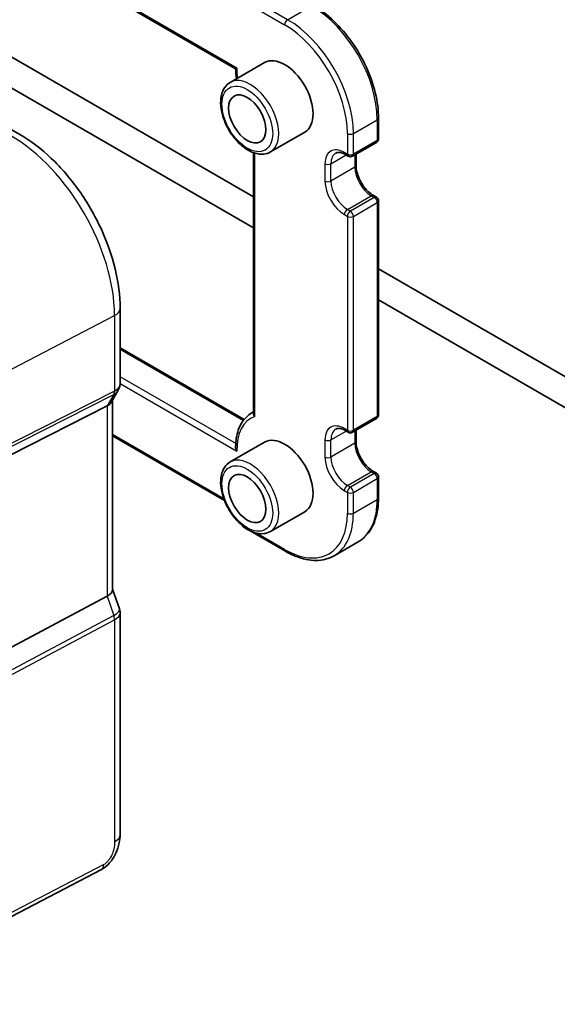
# Model space of a CAD drawing. Units: millimetres. Extents: x 22 to 2603, y 12 to 574.
# Drawn here: x 398 to 424, y 161 to 207 of the extents above; entities that cross this region are included whole.
import ezdxf

# ---------------------------------------------------------------- set-up
doc = ezdxf.new("R2010")
doc.units = ezdxf.units.MM
doc.header["$LTSCALE"] = 1.5
doc.layers.add('Visible (ISO)', color=7, linetype='Continuous', lineweight=35)
doc.layers.add('Visible Narrow (ISO)', color=7, linetype='Continuous', lineweight=25)

msp = doc.modelspace()

# ---------------------------------------------------------------- linework, layer by layer
at = {"layer": 'Visible (ISO)'}
for p, q in [((362.4894, 231.636), (408.6759, 204.9702)), ((409.5243, 198.9142), (380.945, 215.4144)), ((380.5915, 214.1489), (409.5243, 197.4445)), ((410.0471, 205.2615), (408.4207, 204.3225)), ((396.6647, 202.8999), (398.457, 201.8651)), ((415.4397, 202.6363), (415.4397, 201.6565)), ((411.9471, 201.9706), (410.3207, 201.0316)), ((414.2083, 200.8301), (415.3397, 201.4833)), ((409.5243, 200.9968), (409.5243, 188.6456)), ((413.8669, 200.9117), (414.0083, 200.8301)), ((414.379, 200.9286), (414.379, 200.3909)), ((415.1983, 198.9719), (415.3397, 198.8903)), ((415.4397, 198.7171), (415.4397, 188.5925)), ((427.6141, 188.47), (415.4397, 195.4989)), ((415.4397, 194.0292), (427.9676, 186.7962)), ((403.2107, 193.6315), (403.2107, 190.0789)), ((403.2107, 191.7676), (409.0834, 188.377)), ((403.1239, 189.7552), (402.8044, 189.2018)), ((402.8571, 189.2931), (402.8571, 180.31)), ((402.5924, 189.0102), (398.0648, 186.718)), ((409.4385, 188.6793), (409.5243, 188.7288)), ((414.2083, 187.7661), (415.3397, 188.4193)), ((413.8669, 187.8478), (414.0083, 187.7661)), ((414.379, 187.8647), (414.379, 187.3269)), ((408.1483, 184.5358), (402.8571, 187.5907)), ((410.0471, 187.2986), (408.4207, 186.3596)), ((415.1983, 185.908), (415.3397, 185.8263)), ((415.4397, 185.6531), (415.4397, 184.6733)), ((411.9471, 184.0077), (410.3207, 183.0687)), ((409.0293, 183.2923), (409.0293, 183.3176)), ((409.0293, 183.2923), (409.0479, 183.303)), ((411.0385, 182.1323), (409.0293, 183.2923)), ((413.3385, 181.9243), (414.4699, 182.5775)), ((402.8571, 180.3356), (403.18, 179.4036)), ((402.5924, 180.0117), (398.0648, 177.5966)), ((403.2107, 179.2212), (403.2107, 168.7284)), ((402.3328, 167.0748), (390.0607, 160.6952))]:
    msp.add_line(p, q, dxfattribs=at)
for centre, start, end in [((415.2397, 201.6565), 300, 0), ((414.1083, 201.0033), 240, 300), ((415.2397, 198.7171), 0, 60), ((415.2397, 188.5925), 300, 0), ((414.1083, 187.9393), 240, 300), ((415.2397, 185.6531), 0, 60)]:
    msp.add_arc(centre, 0.2, start, end, dxfattribs=at)
for centre, major_axis, ratio, start_param, end_param in [((410.9971, 203.616), (-0.95, 1.6454), 0.5773503, 3.1415927, 6.2831853), ((402.0571, 189.5074), (0.7867, -0.2108), 0.6885003, 5.6278592, 6.1007534), ((410.9971, 185.6531), (-0.95, 1.6454), 0.5773503, 3.1415927, 6.2831853), ((402.0571, 180.201), (0.7979, 0.1343), 0.4311662, 5.3729893, 6.2107474)]:
    msp.add_ellipse(centre, major_axis=major_axis, ratio=ratio, start_param=start_param, end_param=end_param, dxfattribs=at)
for centre in [(409.2293, 202.5954), (409.2293, 184.6325)]:
    msp.add_ellipse(centre, major_axis=(-0.625, 1.0825), ratio=0.5773503, dxfattribs=at)
for points, knots in [([(412.3699, 207.9534), (412.6966, 207.7648), (413.0196, 207.5187), (413.6315, 206.9359), (413.9202, 206.5991), (414.4376, 205.8664), (414.6662, 205.4704), (415.0421, 204.656), (415.1893, 204.2376), (415.3881, 203.4163), (415.4397, 203.0135), (415.4397, 202.6363)], [1.5707963, 1.5707963, 1.5707963, 1.5707963, 1.8849556, 1.8849556, 2.1991149, 2.1991149, 2.5132741, 2.5132741, 2.8274334, 2.8274334, 3.1415927, 3.1415927, 3.1415927, 3.1415927]), ([(408.7354, 205.0035), (408.7349, 205.0032), (408.7345, 205.0029), (408.7191, 204.9946), (408.7065, 204.9877), (408.6877, 204.9772), (408.6811, 204.9734), (408.6766, 204.9707), (408.6759, 204.9702), (408.6759, 204.9702)], [-0.076561075, -0.076561075, -0.076561075, -0.076561075, -0.076274351, -0.076274351, -0.0674003, -0.0674003, -0.059013408, -0.059013408, -0.055461368, -0.055461368, -0.055461368, -0.055461368]), ([(408.4207, 204.3225), (408.3183, 204.2634), (408.2303, 204.1802), (408.0874, 203.9733), (408.0355, 203.8471), (407.9695, 203.5557), (407.9608, 203.387), (407.9906, 203.03), (408.0307, 202.8411), (408.1541, 202.4661), (408.2372, 202.28), (408.4376, 201.9279), (408.5546, 201.7618), (408.8128, 201.4642), (408.9539, 201.3329), (409.2495, 201.1186), (409.404, 201.0359), (409.7115, 200.9345), (409.8651, 200.9141), (410.1214, 200.9437), (410.2268, 200.9774), (410.3207, 201.0316)], [5.4977871, 5.4977871, 5.4977871, 5.4977871, 5.765048, 5.765048, 6.055921, 6.055921, 6.3840863, 6.3840863, 6.722129, 6.722129, 7.0576394, 7.0576394, 7.3916469, 7.3916469, 7.7269714, 7.7269714, 8.0649553, 8.0649553, 8.3943684, 8.3943684, 8.6393798, 8.6393798, 8.6393798, 8.6393798]), ([(403.2107, 193.6315), (403.2107, 194.2305), (403.1292, 194.8597), (402.821, 196.1328), (402.5941, 196.7764), (402.017, 198.027), (401.6667, 198.6336), (400.8723, 199.7587), (400.4283, 200.277), (399.4799, 201.1804), (398.9758, 201.5656), (398.457, 201.8651)], [3.1415927, 3.1415927, 3.1415927, 3.1415927, 3.4557519, 3.4557519, 3.7699112, 3.7699112, 4.0840704, 4.0840704, 4.3982297, 4.3982297, 4.712389, 4.712389, 4.712389, 4.712389]), ([(413.8669, 200.9117), (413.8266, 200.935), (413.7873, 200.954), (413.7122, 200.9836), (413.6764, 200.9942), (413.61, 201.0076), (413.5794, 201.0105), (413.5241, 201.0099), (413.4994, 201.0065), (413.455, 200.9948), (413.4352, 200.9867), (413.4169, 200.9761)], [4.71238898, 4.71238898, 4.71238898, 4.71238898, 4.86946861, 4.86946861, 5.02654824, 5.02654824, 5.18362788, 5.18362788, 5.34070751, 5.34070751, 5.49778714, 5.49778714, 5.49778714, 5.49778714]), ([(415.1983, 198.9719), (415.124, 199.0148), (415.0465, 199.0722), (414.8942, 199.2126), (414.8194, 199.296), (414.6816, 199.481), (414.6188, 199.5828), (414.5128, 199.7933), (414.4698, 199.902), (414.408, 200.1129), (414.3891, 200.2151), (414.3801, 200.337), (414.379, 200.3644), (414.379, 200.3909)], [4.712389, 4.712389, 4.712389, 4.712389, 5.0022854, 5.0022854, 5.2974696, 5.2974696, 5.5968177, 5.5968177, 5.8968043, 5.8968043, 6.1936895, 6.1936895, 6.2831853, 6.2831853, 6.2831853, 6.2831853]), ([(403.2107, 190.0789), (403.2107, 190.0566), (403.2095, 190.0342), (403.2048, 189.9893), (403.2013, 189.9668), (403.1919, 189.9223), (403.186, 189.9002), (403.1719, 189.8569), (403.1637, 189.8357), (403.1453, 189.7945), (403.135, 189.7745), (403.1239, 189.7552)], [-0.78539817, -0.78539817, -0.78539817, -0.78539817, -0.7124254, -0.7124254, -0.63945264, -0.63945264, -0.56647987, -0.56647987, -0.49350711, -0.49350711, -0.42053434, -0.42053434, -0.42053434, -0.42053434]), ([(409.4385, 188.6793), (409.3406, 188.6227), (409.2504, 188.5531), (409.0888, 188.3909), (409.0175, 188.2985), (408.895, 188.0952), (408.8439, 187.9843), (408.7618, 187.7474), (408.7309, 187.6214), (408.6887, 187.3573), (408.6775, 187.2191), (408.6759, 187.0764)], [5.49778714, 5.49778714, 5.49778714, 5.49778714, 5.65233402, 5.65233402, 5.8068809, 5.8068809, 5.96142778, 5.96142778, 6.11597466, 6.11597466, 6.27052153, 6.27052153, 6.27052153, 6.27052153]), ([(409.5829, 188.5092), (409.5824, 188.5098), (409.5819, 188.5103), (409.5707, 188.5231), (409.5613, 188.5361), (409.5454, 188.5628), (409.5389, 188.5765), (409.5277, 188.6089), (409.5243, 188.6275), (409.5243, 188.6456)], [-0.066252614, -0.066252614, -0.066252614, -0.066252614, -0.066030566, -0.066030566, -0.060937061, -0.060937061, -0.055898662, -0.055898662, -0.049132441, -0.049132441, -0.049132441, -0.049132441]), ([(413.8669, 187.8478), (413.8266, 187.871), (413.7873, 187.8901), (413.7122, 187.9197), (413.6764, 187.9303), (413.61, 187.9437), (413.5794, 187.9465), (413.5241, 187.9459), (413.4994, 187.9425), (413.455, 187.9309), (413.4352, 187.9227), (413.4169, 187.9121)], [4.71238898, 4.71238898, 4.71238898, 4.71238898, 4.86946861, 4.86946861, 5.02654824, 5.02654824, 5.18362788, 5.18362788, 5.34070751, 5.34070751, 5.49778714, 5.49778714, 5.49778714, 5.49778714]), ([(415.1983, 185.908), (415.124, 185.9509), (415.0465, 186.0083), (414.8942, 186.1487), (414.8194, 186.2321), (414.6816, 186.4171), (414.6188, 186.5189), (414.5128, 186.7294), (414.4698, 186.838), (414.408, 187.0489), (414.3891, 187.1512), (414.3801, 187.273), (414.379, 187.3004), (414.379, 187.3269)], [4.712389, 4.712389, 4.712389, 4.712389, 5.0022854, 5.0022854, 5.2974696, 5.2974696, 5.5968177, 5.5968177, 5.8968043, 5.8968043, 6.1936895, 6.1936895, 6.2831853, 6.2831853, 6.2831853, 6.2831853]), ([(408.7354, 186.8772), (408.7349, 186.8781), (408.7345, 186.8789), (408.7191, 186.9053), (408.7065, 186.9323), (408.6877, 186.9861), (408.6811, 187.013), (408.6765, 187.052), (408.6758, 187.0643), (408.6759, 187.0764)], [-0.000286724, -0.000286724, -0.000286724, -0.000286724, 0, 0, 0.008874051, 0.008874051, 0.017260943, 0.017260943, 0.021116486, 0.021116486, 0.021116486, 0.021116486]), ([(408.4207, 186.3596), (408.3183, 186.3005), (408.2303, 186.2173), (408.0874, 186.0103), (408.0355, 185.8842), (407.9695, 185.5927), (407.9608, 185.4241), (407.9906, 185.067), (408.0307, 184.8781), (408.1541, 184.5031), (408.2372, 184.3171), (408.4376, 183.965), (408.5546, 183.7988), (408.8128, 183.5013), (408.9539, 183.37), (409.2495, 183.1557), (409.404, 183.073), (409.7115, 182.9715), (409.8651, 182.9512), (410.1214, 182.9808), (410.2268, 183.0145), (410.3207, 183.0687)], [5.4977871, 5.4977871, 5.4977871, 5.4977871, 5.765048, 5.765048, 6.055921, 6.055921, 6.3840863, 6.3840863, 6.722129, 6.722129, 7.0576394, 7.0576394, 7.3916469, 7.3916469, 7.7269714, 7.7269714, 8.0649553, 8.0649553, 8.3943684, 8.3943684, 8.6393798, 8.6393798, 8.6393798, 8.6393798]), ([(415.4397, 184.6733), (415.4397, 184.4847), (415.4269, 184.3024), (415.3751, 183.9546), (415.3361, 183.789), (415.2318, 183.4786), (415.1665, 183.3338), (415.0098, 183.0691), (414.9183, 182.9493), (414.7112, 182.7397), (414.5955, 182.65), (414.4699, 182.5775)], [3.14159265, 3.14159265, 3.14159265, 3.14159265, 3.29867229, 3.29867229, 3.45575192, 3.45575192, 3.61283155, 3.61283155, 3.76991119, 3.76991119, 3.92699082, 3.92699082, 3.92699082, 3.92699082]), ([(413.3385, 181.9243), (413.2128, 181.8517), (413.0773, 181.7964), (412.7922, 181.7218), (412.6427, 181.7025), (412.3352, 181.6991), (412.1771, 181.715), (411.8561, 181.7799), (411.6932, 181.8289), (411.3661, 181.958), (411.2018, 182.038), (411.0385, 182.1323)], [3.92699082, 3.92699082, 3.92699082, 3.92699082, 4.08407045, 4.08407045, 4.24115009, 4.24115009, 4.39822972, 4.39822972, 4.55530935, 4.55530935, 4.71238898, 4.71238898, 4.71238898, 4.71238898]), ([(403.2107, 179.2212), (403.2107, 179.2335), (403.2102, 179.2458), (403.2086, 179.2705), (403.2074, 179.2829), (403.2041, 179.3076), (403.202, 179.3199), (403.197, 179.3443), (403.1942, 179.3564), (403.1876, 179.3802), (403.184, 179.392), (403.18, 179.4036)], [0.78539817, 0.78539817, 0.78539817, 0.78539817, 0.81437334, 0.81437334, 0.84334851, 0.84334851, 0.87232368, 0.87232368, 0.90129885, 0.90129885, 0.93027401, 0.93027401, 0.93027401, 0.93027401]), ([(403.2107, 168.7284), (403.2107, 168.5994), (403.1975, 168.4633), (403.137, 168.166), (403.0824, 168.0014), (402.9322, 167.6812), (402.8322, 167.522), (402.6054, 167.2593), (402.4758, 167.1492), (402.3328, 167.0748)], [0, 0, 0, 0, 0.04210539, 0.04210539, 0.09352905, 0.09352905, 0.14831264, 0.14831264, 0.19956925, 0.19956925, 0.19956925, 0.19956925])]:
    msp.add_open_spline(points, degree=3, knots=knots, dxfattribs=at)
msp.add_open_spline([(408.6759, 204.9702), (408.6775, 204.8151), (408.6903, 204.655), (408.7136, 204.4916)], degree=3, dxfattribs=at)
at = {"layer": 'Visible Narrow (ISO)'}
for p, q in [((408.7354, 205.0035), (362.347, 231.7858)), ((411.1385, 207.2903), (409.0879, 208.4742)), ((409.0879, 208.1476), (410.9971, 207.0453)), ((411.1385, 207.2903), (412.2699, 207.9435)), ((414.2498, 201.9014), (415.3811, 202.5546)), ((415.3811, 202.5546), (415.3811, 201.5748)), ((413.9669, 201.9014), (413.9669, 200.9216)), ((414.2498, 200.9216), (414.2498, 201.9014)), ((415.3811, 201.5748), (414.2498, 200.9216)), ((409.5829, 188.5092), (409.5829, 200.9772)), ((413.1891, 200.4725), (413.9083, 200.8878)), ((413.9669, 200.9216), (413.8255, 201.0033)), ((414.3205, 200.8948), (414.3205, 200.3092)), ((412.9063, 200.4725), (412.9063, 199.656)), ((413.1891, 199.656), (413.1891, 200.4725)), ((414.3205, 200.3092), (413.1891, 199.656)), ((413.9669, 198.3088), (415.0983, 198.962)), ((415.0983, 198.962), (415.2397, 198.8804)), ((415.2397, 198.8804), (414.1083, 198.2272)), ((414.2498, 197.9822), (415.3811, 198.6354)), ((415.3811, 198.6354), (415.3811, 188.5109)), ((413.8255, 198.0639), (413.9669, 197.9822)), ((414.1083, 198.2272), (413.9669, 198.3088)), ((413.9669, 197.9822), (413.9669, 187.8577)), ((414.2498, 187.8577), (414.2498, 197.9822)), ((395.2066, 189.265), (402.946, 193.2883)), ((402.946, 193.2883), (402.946, 189.7188)), ((403.2107, 191.7), (409.0467, 188.3305)), ((408.6818, 187.2348), (403.2107, 190.3936)), ((402.946, 189.7188), (395.2066, 185.8006)), ((403.2105, 190.067), (408.7354, 186.8772)), ((395.1694, 185.6398), (402.9087, 189.558)), ((402.9087, 189.558), (402.5924, 189.0102)), ((402.5924, 189.0102), (402.5924, 180.0117)), ((415.3811, 188.5109), (414.2498, 187.8577)), ((413.1891, 187.4086), (413.9083, 187.8238)), ((413.9669, 187.8577), (413.8255, 187.9393)), ((414.3205, 187.8308), (414.3205, 187.2453)), ((408.1159, 184.6221), (402.8571, 187.6583)), ((412.9063, 187.4086), (412.9063, 186.5921)), ((413.1891, 186.5921), (413.1891, 187.4086)), ((414.3205, 187.2453), (413.1891, 186.5921)), ((413.9669, 185.2449), (415.0983, 185.8981)), ((415.2397, 185.8164), (414.1083, 185.1632)), ((414.2498, 184.9183), (415.3811, 185.5715)), ((415.0983, 185.8981), (415.2397, 185.8164)), ((415.3811, 185.5715), (415.3811, 184.5917)), ((413.8255, 184.9999), (413.9669, 184.9183)), ((414.1083, 185.1632), (413.9669, 185.2449)), ((413.9669, 184.9183), (413.9669, 183.9385)), ((414.2498, 183.9385), (414.2498, 184.9183)), ((414.2498, 183.9385), (415.3811, 184.5917)), ((410.9971, 182.2238), (409.6683, 182.991)), ((402.5924, 180.0117), (402.9087, 179.0987)), ((402.9087, 179.0987), (395.0389, 174.9008)), ((395.0762, 174.6969), (402.946, 178.8948)), ((402.946, 178.8948), (402.946, 168.3851)), ((402.4367, 167.3039), (390.1647, 160.9243))]:
    msp.add_line(p, q, dxfattribs=at)
for centre, major_axis, ratio, start_param, end_param in [((412.2699, 204.3509), (2.2, -3.8105), 0.5773503, 0.7853982, 2.3561945), ((411.1385, 207.127), (0.1, 0.1732), 0.5773503, 0.7853982, 2.3561945), ((410.9971, 203.616), (2.1, -3.6373), 0.5773503, 0.7853982, 2.3561945), ((411.1385, 203.6977), (-2.2, 3.8105), 0.5773503, 3.9269908, 5.4977871), ((409.3707, 202.6771), (0.95, -1.6454), 0.5773503, 0, 3.1415927), ((410.9971, 203.616), (-1.6, 2.7713), 0.5773503, 0.7541431, 0.935085), ((415.2397, 202.6363), (0.2, 0), 0.5773503, 5.4977871, 6.2831853), ((398.0274, 196.128), (3.4779, -6.024), 0.5773503, 0.7853982, 2.3561945), ((414.1083, 201.9831), (0.2, 0), 0.5773503, 3.9269908, 5.4977871), ((415.2397, 201.6565), (0.1, -0.1732), 0.5773503, 0, 0.7853982), ((415.2397, 201.6565), (0.2, 0), 0.5773503, 5.4977871, 6.2831853), ((413.8255, 199.9418), (-0.65, 1.1258), 0.5773503, 5.4977871, 7.0685835), ((413.9669, 200.0235), (-0.55, 0.9526), 0.5773503, 0, 0.7853982), ((413.9669, 201.0849), (-0.1, -0.1732), 0.5773503, 5.4977871, 6.2831853), ((414.1083, 201.0033), (-0.1, -0.1732), 0.5773503, 5.4977871, 6.2831853), ((414.1083, 201.0033), (-0.2, 0), 0.5773503, 0.7853982, 2.3561945), ((414.1083, 201.0033), (0.1, -0.1732), 0.5773503, 0, 0.7853982), ((413.0477, 200.5542), (0.2, 0), 0.5773503, 3.9269908, 5.4977871), ((414.179, 200.3909), (0.2, 0), 0.5773503, 5.4977871, 6.2831853), ((415.0983, 199.8602), (0.55, -0.9526), 0.5773503, 3.9269908, 5.4977871), ((413.0477, 199.7377), (0.2, 0), 0.5773503, 3.9269908, 5.4977871), ((413.8255, 199.1253), (0.65, -1.1258), 0.5773503, 3.9269908, 5.4977871), ((413.9669, 199.207), (-0.55, 0.9526), 0.5773503, 0.7853982, 2.3561945), ((415.0983, 198.7987), (0.1, 0.1732), 0.5773503, 0, 0.7853982), ((415.2397, 198.7171), (0.1, 0.1732), 0.5773503, 0, 0.7853982), ((415.2397, 198.7171), (-0.1, 0.1732), 0.5773503, 3.9269908, 5.4977871), ((415.2397, 198.7171), (0.2, 0), 0.5773503, 5.4977871, 6.2831853), ((413.9669, 198.1455), (0.1, 0.1732), 0.5773503, 0.7853982, 2.3561945), ((414.1083, 198.0639), (0.1, 0.1732), 0.5773503, 0.7853982, 2.3561945), ((414.1083, 198.0639), (0.1, -0.1732), 0.5773503, 0.7853982, 2.3561945), ((414.1083, 198.0639), (0.2, 0), 0.5773503, 3.9269908, 5.4977871), ((402.4107, 193.6315), (0.8, 0), 0.5773503, 5.4454273, 6.2831853), ((402.4107, 190.1198), (0.7367, -0.318), 0.747285, 5.7233571, 6.1962513), ((402.6114, 189.9333), (0.2258, -0.4461), 0.5534337, 0.3531511, 0.8161516), ((402.4107, 190.1198), (-0.7989, 0.0673), 0.6257663, 2.3564996, 3.1942577), ((411.1385, 185.7348), (-1.7, 2.9445), 0.5773503, 6.2339162, 6.2831853), ((410.9971, 185.6531), (-1.6, 2.7713), 0.5773503, 6.1729187, 7.0998386), ((415.2397, 188.5925), (0.1, -0.1732), 0.5773503, 0, 0.7853982), ((415.2397, 188.5925), (0.2, 0), 0.5773503, 5.4977871, 6.2831853), ((413.8255, 186.8779), (-0.65, 1.1258), 0.5773503, 5.4977871, 7.0685835), ((413.9669, 186.9595), (-0.55, 0.9526), 0.5773503, 0, 0.7853982), ((413.9669, 188.021), (-0.1, -0.1732), 0.5773503, 5.4977871, 6.2831853), ((414.1083, 187.9393), (-0.2, 0), 0.5773503, 0.7853982, 2.3561945), ((414.1083, 187.9393), (-0.1, -0.1732), 0.5773503, 5.4977871, 6.2831853), ((414.1083, 187.9393), (0.1, -0.1732), 0.5773503, 0, 0.7853982), ((413.0477, 187.4902), (-0.2, 0), 0.5773503, 0.7853982, 2.3561945), ((414.179, 187.3269), (0.2, 0), 0.5773503, 5.4977871, 6.2831853), ((415.0983, 186.7962), (0.55, -0.9526), 0.5773503, 3.9269908, 5.4977871), ((409.3707, 184.7142), (0.95, -1.6454), 0.5773503, 0, 3.1415927), ((413.8255, 186.0614), (0.65, -1.1258), 0.5773503, 3.9269908, 5.4977871), ((413.0477, 186.6737), (-0.2, 0), 0.5773503, 0.7853982, 2.3561945), ((413.9669, 186.143), (-0.55, 0.9526), 0.5773503, 0.7853982, 2.3561945), ((415.0983, 185.7348), (0.1, 0.1732), 0.5773503, 0, 0.7853982), ((415.2397, 185.6531), (0.1, 0.1732), 0.5773503, 0, 0.7853982), ((415.2397, 185.6531), (-0.1, 0.1732), 0.5773503, 3.9269908, 5.4977871), ((415.2397, 185.6531), (0.2, 0), 0.5773503, 5.4977871, 6.2831853), ((413.9669, 185.0816), (-0.1, -0.1732), 0.5773503, 3.9269908, 5.4977871), ((414.1083, 184.9999), (0.1, 0.1732), 0.5773503, 0.7853982, 2.3561945), ((414.1083, 184.9999), (0.1, -0.1732), 0.5773503, 0.7853982, 2.3561945), ((414.1083, 184.9999), (0.2, 0), 0.5773503, 3.9269908, 5.4977871), ((412.2699, 186.388), (2.2, -3.8105), 0.5773503, 0, 0.7853982), ((415.2397, 184.6733), (0.2, 0), 0.5773503, 5.4977871, 6.2831853), ((410.9971, 185.6531), (2.1, -3.6373), 0.5773503, 5.4977871, 7.0685835), ((411.1385, 185.7348), (2.2, -3.8105), 0.5773503, 0, 0.7853982), ((414.1083, 184.0201), (0.2, 0), 0.5773503, 3.9269908, 5.4977871), ((411.1385, 182.3055), (-0.1, -0.1732), 0.5773503, 5.4977871, 6.2831853), ((402.4107, 179.1803), (-0.7708, -0.2186), 0.3258179, 2.1775934, 3.1602273), ((402.6114, 179.1094), (0.2353, -0.4412), 0.5391686, 0.8044746, 1.2674752), ((402.4107, 179.1803), (0.7995, 0.0564), 0.5243483, 5.4084316, 6.2461897), ((402.4107, 168.7284), (0.8, 0), 0.5773503, 5.4454273, 6.2831853), ((402.1022, 167.5184), (0.2306, -0.4436), 0.5463429, 0, 0.8102426)]:
    msp.add_ellipse(centre, major_axis=major_axis, ratio=ratio, start_param=start_param, end_param=end_param, dxfattribs=at)
for centre in [(409.2293, 202.5954), (409.2293, 184.6325)]:
    msp.add_ellipse(centre, major_axis=(-0.85, 1.4722), ratio=0.5773503, dxfattribs=at)
msp.add_open_spline([(402.946, 168.3851), (402.946, 168.3086), (402.9431, 168.2227), (402.9128, 168.0319), (402.8844, 167.9273), (402.8148, 167.7546), (402.7801, 167.685), (402.71, 167.5691), (402.6761, 167.521), (402.6038, 167.4337), (402.5653, 167.3947), (402.4965, 167.3394), (402.4672, 167.3197), (402.4367, 167.3039)], degree=3, knots=[-1, -1, -1, -1, -0.77491071, -0.77491071, -0.53984277, -0.53984277, -0.37309357, -0.37309357, -0.23784422, -0.23784422, -0.09839398, -0.09839398, 0, 0, 0, 0], dxfattribs=at)

doc.saveas('drawing.dxf')
